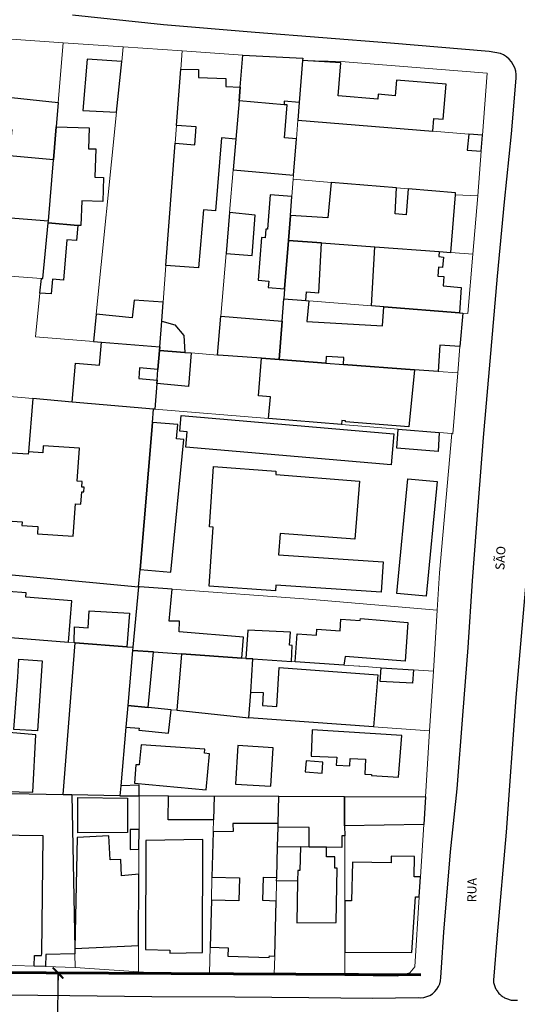
# Model space of a CAD drawing. Units: millimetres. Extents: x 283071 to 285712, y 1674160 to 1677162.
# Drawn here: x 283419 to 283502, y 1674617 to 1674779 of the extents above; entities that cross this region are included whole.
import ezdxf

# ---------------------------------------------------------------- set-up
doc = ezdxf.new("R2010")
doc.units = ezdxf.units.MM
doc.header["$MEASUREMENT"] = 0
doc.header["$PDMODE"] = 2
doc.header["$PDSIZE"] = 2
for name, color, linetype in [('_cotas', 7, 'Continuous'), ('Edificacoes', 2, 'Continuous'), ('Topon_de_Vias', 7, 'Continuous')]:
    doc.layers.add(name, color=color, linetype=linetype)
for name, color, linetype, lineweight in [('_traçado meio fio', 7, 'Continuous', 60), ('Muro_Grade', 8, 'Continuous', 20), ('Pavimentacao_Asfaltica_Mfio', 10, 'Continuous', 30)]:
    doc.layers.add(name, color=color, linetype=linetype, lineweight=lineweight)
doc.styles.add('Arial', font='arial.ttf', dxfattribs={"height": 1.5})
doc.styles.get("Standard").update_dxf_attribs({"font": 'arial.ttf'})
doc.dimstyles.new('AEROS UPV', dxfattribs={"dimtxt": 2, "dimasz": 2.5, "dimexe": 1.25, "dimexo": 0.625, "dimtad": 1, "dimdsep": 46, "dimtxsty": 'Standard', "dimblk": 'ARCHTICK', "dimcen": 2.5, "dimadec": 0, "dimazin": 0, "dimtfac": 1, "dimtmove": 0, "dimatfit": 3, "dimfxl": 1, "dimarcsym": 0})

# ---------------------------------------------------------------- blocks, each defined once
blk = doc.blocks.new('_ARCHTICK')
at = {"color": 0, "linetype": 'ByBlock'}
blk.add_line((0, 0), (-1, 0), dxfattribs=at)
blk.add_solid([(0.398, 0.309), (0.309, 0.398), (-0.309, -0.398), (-0.398, -0.309)], dxfattribs=at)
blk = doc.blocks.new('*D217')
at = {"layer": '_cotas', "color": 0, "lineweight": -2, "transparency": 16777216}
for p, q in [((283431.45, 1674621.91), (283424.35, 1674621.95)), ((283425.51, 1674605.94), (283425.6, 1674621.94)), ((283431.37, 1674605.91), (283424.26, 1674605.95))]:
    blk.add_line(p, q, dxfattribs=at)
at = {"layer": 'Defpoints', "color": 0, "transparency": 16777216}
for p in [(283425.6, 1674621.94), (283432.08, 1674621.91), (283431.99, 1674605.91)]:
    blk.add_point(p, dxfattribs=at)
at = {"layer": '_cotas', "color": 0, "lineweight": -2, "transparency": 16777216, "xscale": 2.5, "yscale": 2.5, "zscale": 2.5}
for p, rotation in [((283425.6, 1674621.94), 89.6972531011013), ((283425.51, 1674605.94), 269.6972531011013)]:
    blk.add_blockref('_ARCHTICK', p, dxfattribs=dict(at, rotation=rotation))
at = {"layer": '_cotas', "color": 0, "transparency": 16777216, "insert": (283423.91, 1674613.77), "char_height": 2, "attachment_point": 5, "rotation": 89.6973}
blk.add_mtext('16', dxfattribs=at)

msp = doc.modelspace()

# ---------------------------------------------------------------- linework, layer by layer
at = {"layer": '_traçado meio fio'}
msp.add_lwpolyline([(283485.531, 1674621.623), (283382.316, 1674622.169), (283385.878, 1674637.203), (283389.839, 1674676.804), (283397.277, 1674773.352), (283397.616, 1674777.639)], dxfattribs=at)
at = {"layer": 'Edificacoes', "flags": 128}
for points in [[(283429.691, 1674764.324), (283435.285, 1674764.039), (283436.127, 1674772.382), (283430.398, 1674772.773), (283429.691, 1674764.324)], [(283465.475, 1674765.649), (283462.975, 1674765.865), (283462.952, 1674765.263), (283455.516, 1674765.919), (283455.704, 1674768.144), (283456.151, 1674773.447), (283466.049, 1674772.931), (283466.021, 1674772.577), (283465.475, 1674765.649)], [(283454.982, 1674759.585), (283452.635, 1674759.783), (283451.619, 1674747.731), (283449.642, 1674747.898), (283448.836, 1674738.345), (283443.43, 1674738.705), (283444.959, 1674758.906), (283448.202, 1674758.661), (283448.44, 1674761.593), (283445.182, 1674761.856), (283445.885, 1674771.149), (283448.836, 1674771.059), (283448.796, 1674769.742), (283453.353, 1674769.602), (283453.312, 1674768.263), (283455.704, 1674768.144), (283455.516, 1674765.919), (283454.982, 1674759.585)], [(283465.244, 1674762.711), (283487.529, 1674760.878), (283487.703, 1674762.992), (283489.247, 1674762.865), (283489.722, 1674768.647), (283481.55, 1674769.319), (283481.338, 1674766.742), (283478.501, 1674766.975), (283478.437, 1674766.19), (283471.893, 1674766.728), (283472.31, 1674772.147), (283466.021, 1674772.577), (283465.475, 1674765.649), (283465.244, 1674762.711)], [(283417.597, 1674756.811), (283417.998, 1674761.12), (283417.403, 1674761.175), (283417.902, 1674766.43), (283425.619, 1674765.606), (283425.291, 1674761.634), (283424.836, 1674756.137), (283417.597, 1674756.811)], [(283463.482, 1674765.216), (283462.952, 1674765.263), (283455.516, 1674765.919), (283454.982, 1674759.585), (283454.554, 1674754.519), (283464.53, 1674753.65), (283465, 1674759.612), (283463.002, 1674759.774), (283463.482, 1674765.216)], [(283425.291, 1674761.634), (283430.754, 1674761.436), (283430.63, 1674758), (283431.86, 1674757.956), (283431.693, 1674753.321), (283433.138, 1674753.268), (283432.993, 1674749.27), (283429.528, 1674749.395), (283429.38, 1674745.299), (283428.884, 1674745.343), (283423.98, 1674745.778), (283424.004, 1674746.071), (283424.836, 1674756.137), (283425.291, 1674761.634)], [(283493.213, 1674757.749), (283495.53, 1674757.573), (283495.733, 1674760.24), (283493.5, 1674760.405), (283493.213, 1674757.749)], [(283424.836, 1674756.137), (283417.597, 1674756.811), (283413.501, 1674757.192), (283413.261, 1674755.126), (283405.168, 1674755.776), (283405.137, 1674755.391), (283401.873, 1674755.653), (283401.815, 1674754.941), (283400.542, 1674755.044), (283400.229, 1674751.149), (283401.188, 1674751.071), (283400.935, 1674747.925), (283409.446, 1674747.241), (283410.573, 1674747.151), (283417.068, 1674746.628), (283424.004, 1674746.071), (283424.836, 1674756.137)], [(283481.337, 1674747.228), (283481.545, 1674751.514), (283470.714, 1674752.421), (283470.195, 1674746.566), (283464.003, 1674746.96), (283463.68, 1674742.857), (283469.165, 1674742.45), (283477.963, 1674741.797), (283488.597, 1674741.008), (283490.523, 1674740.865), (283491.257, 1674750.383), (283491.282, 1674750.7), (283483.452, 1674751.355), (283483.137, 1674747.072), (283481.337, 1674747.228)], [(283464.251, 1674750.1), (283460.645, 1674750.384), (283460.199, 1674744.722), (283459.96, 1674744.741), (283459.845, 1674743.271), (283459.205, 1674743.321), (283458.65, 1674736.28), (283460.412, 1674736.142), (283460.329, 1674735.095), (283463.052, 1674734.881), (283463.68, 1674742.857), (283464.003, 1674746.96), (283464.251, 1674750.1)], [(283458.197, 1674747.018), (283453.958, 1674747.452), (283453.387, 1674740.678), (283457.687, 1674740.369), (283458.197, 1674747.018)], [(283428.884, 1674745.343), (283428.662, 1674742.835), (283427.07, 1674742.976), (283426.48, 1674736.319), (283424.694, 1674736.477), (283424.478, 1674734.042), (283422.621, 1674734.172), (283422.867, 1674736.589), (283423.066, 1674736.568), (283423.98, 1674745.778), (283428.884, 1674745.343)], [(283468.718, 1674734.188), (283469.165, 1674742.45), (283463.68, 1674742.857), (283463.052, 1674734.881), (283462.922, 1674733.228), (283466.561, 1674732.938), (283466.663, 1674734.375), (283468.718, 1674734.188)], [(283492.229, 1674735.063), (283491.946, 1674730.916), (283479.42, 1674731.914), (283477.395, 1674732.075), (283477.963, 1674741.797), (283488.597, 1674741.008), (283488.521, 1674740.19), (283489.319, 1674740.115), (283489.156, 1674738.371), (283488.481, 1674738.433), (283488.345, 1674736.981), (283489.364, 1674736.887), (283489.22, 1674735.343), (283492.229, 1674735.063)], [(283442.414, 1674725.276), (283442.735, 1674729.523), (283442.98, 1674732.682), (283438.168, 1674733.023), (283437.872, 1674730.084), (283431.919, 1674730.684), (283431.462, 1674726.155), (283432.764, 1674726.051), (283442.414, 1674725.276)], [(283466.739, 1674729.495), (283479.226, 1674728.762), (283479.42, 1674731.914), (283491.946, 1674730.916), (283492.489, 1674730.872), (283492.025, 1674725.352), (283488.708, 1674725.562), (283488.435, 1674721.23), (283484.529, 1674721.52), (283472.765, 1674722.393), (283472.811, 1674723.511), (283469.915, 1674723.718), (283469.864, 1674722.609), (283462.131, 1674723.183), (283462.631, 1674729.532), (283462.922, 1674733.228), (283466.561, 1674732.938), (283467.03, 1674732.901), (283466.739, 1674729.495)], [(283442.735, 1674729.523), (283444.898, 1674728.927), (283446.406, 1674727.178), (283446.573, 1674724.376), (283442.369, 1674724.716), (283442.414, 1674725.276), (283442.735, 1674729.523)], [(283462.131, 1674723.183), (283459.227, 1674723.399), (283452.116, 1674723.927), (283451.975, 1674723.938), (283452.515, 1674730.366), (283462.631, 1674729.532), (283462.131, 1674723.183)], [(283441.582, 1674715.009), (283441.375, 1674715.027), (283427.916, 1674716.187), (283428.467, 1674722.583), (283432.436, 1674722.241), (283432.764, 1674726.051), (283442.414, 1674725.276), (283442.369, 1674724.716), (283442.112, 1674721.542), (283439.091, 1674721.802), (283438.94, 1674720.045), (283441.969, 1674719.784), (283441.926, 1674719.249), (283441.582, 1674715.009)], [(283442.369, 1674724.716), (283446.573, 1674724.376), (283447.621, 1674724.291), (283447.174, 1674718.774), (283441.926, 1674719.249), (283441.969, 1674719.784), (283442.112, 1674721.542), (283442.369, 1674724.716)], [(283458.712, 1674717.195), (283459.227, 1674723.399), (283462.131, 1674723.183), (283469.864, 1674722.609), (283472.765, 1674722.393), (283484.529, 1674721.52), (283483.576, 1674712.106), (283473.106, 1674712.926), (283473.118, 1674713.08), (283472.492, 1674713.129), (283472.467, 1674712.47), (283460.401, 1674713.462), (283460.694, 1674717.032), (283458.712, 1674717.195)], [(283445.422, 1674712.45), (283441.194, 1674712.822), (283439.195, 1674688.551), (283444.271, 1674688.113), (283446.4, 1674710), (283445.195, 1674710.117), (283445.422, 1674712.45)], [(283481.119, 1674710.941), (283480.678, 1674705.818), (283446.741, 1674708.735), (283446.959, 1674711.271), (283445.738, 1674711.376), (283445.96, 1674713.962), (283481.119, 1674710.941)], [(283488.398, 1674708.008), (283481.582, 1674708.541), (283481.831, 1674711.7), (283488.584, 1674711.145), (283488.398, 1674708.008)], [(283451.279, 1674705.566), (283461.622, 1674704.772), (283461.578, 1674704.197), (283475.405, 1674703.135), (283474.668, 1674693.536), (283462.293, 1674694.486), (283462.022, 1674690.951), (283479.316, 1674689.804), (283478.985, 1674684.823), (283461.61, 1674685.976), (283461.548, 1674685.039), (283450.588, 1674685.767), (283451.236, 1674695.531), (283450.616, 1674695.572), (283451.279, 1674705.566)], [(283488.263, 1674703.064), (283486.458, 1674684.14), (283481.575, 1674684.606), (283483.381, 1674703.53), (283488.263, 1674703.064)], [(283443.984, 1674680.031), (283444.454, 1674685.288), (283439.084, 1674685.685), (283438.899, 1674685.7), (283437.967, 1674675.712), (283437.92, 1674675.175), (283441.373, 1674674.936), (283445.993, 1674674.615), (283455.955, 1674673.921), (283456.228, 1674677.373), (283445.617, 1674678.273), (283445.693, 1674680.013), (283443.984, 1674680.031)], [(283412.904, 1674677.682), (283427.335, 1674676.548), (283427.871, 1674683.367), (283420.267, 1674683.993), (283420.32, 1674684.665), (283417.411, 1674684.894), (283417.356, 1674684.196), (283413.44, 1674684.502), (283412.904, 1674677.682)], [(283436.963, 1674675.791), (283428.43, 1674676.462), (283428.262, 1674676.475), (283428.338, 1674679.058), (283430.562, 1674678.923), (283430.733, 1674681.74), (283437.436, 1674681.334), (283436.963, 1674675.791)], [(283483.431, 1674679.769), (283482.954, 1674673.429), (283473.04, 1674674.174), (283472.857, 1674672.744), (283464.811, 1674673.304), (283465.133, 1674677.936), (283468.298, 1674677.715), (283468.366, 1674678.69), (283472.23, 1674678.421), (283472.363, 1674680.336), (283475.537, 1674680.115), (283475.56, 1674680.455), (283483.431, 1674679.769)], [(283456.634, 1674673.874), (283457.81, 1674673.792), (283464.192, 1674673.347), (283464.312, 1674676.007), (283463.879, 1674676.041), (283464.045, 1674678.189), (283456.96, 1674678.553), (283456.634, 1674673.874)], [(283437.967, 1674675.712), (283437.92, 1674675.175), (283437.127, 1674666.099), (283436.815, 1674662.521), (283435.97, 1674652.844), (283435.824, 1674651.176), (283427.879, 1674651.343), (283426.433, 1674651.373), (283428.43, 1674676.462), (283436.963, 1674675.791), (283437.967, 1674675.712)], [(283418.313, 1674662.113), (283418.957, 1674670.756), (283419.136, 1674673.758), (283422.975, 1674673.446), (283422.221, 1674661.894), (283418.313, 1674662.113)], [(283441.373, 1674674.936), (283437.92, 1674675.175), (283437.127, 1674666.099), (283440.504, 1674665.766), (283441.373, 1674674.936)], [(283445.226, 1674665.294), (283457.146, 1674664.059), (283457.436, 1674668.309), (283457.81, 1674673.792), (283456.634, 1674673.874), (283455.955, 1674673.921), (283445.993, 1674674.615), (283445.226, 1674665.294)], [(283478.436, 1674671.168), (283477.715, 1674662.559), (283457.146, 1674664.059), (283457.436, 1674668.309), (283459.494, 1674668.235), (283459.416, 1674666.093), (283461.734, 1674665.915), (283462.152, 1674672.38), (283478.436, 1674671.168)], [(283484.363, 1674671.956), (283484.184, 1674669.766), (283478.849, 1674670.066), (283479.022, 1674672.322), (283484.363, 1674671.956)], [(283444.276, 1674665.394), (283440.504, 1674665.766), (283437.127, 1674666.099), (283436.815, 1674662.521), (283438.989, 1674662.346), (283438.955, 1674662.02), (283443.874, 1674661.511), (283444.276, 1674665.394)], [(283397.716, 1674651.976), (283402.905, 1674651.867), (283412.279, 1674651.67), (283412.336, 1674651.992), (283421.447, 1674651.76), (283421.961, 1674661.271), (283413.045, 1674662.016), (283412.979, 1674661.29), (283400.812, 1674661.893), (283400.823, 1674663.546), (283398.822, 1674663.736), (283397.716, 1674651.976)], [(283471.653, 1674657.567), (283471.578, 1674656.233), (283473.817, 1674656.109), (283473.886, 1674657.351), (283476.429, 1674657.209), (283476.294, 1674654.772), (283477.389, 1674654.712), (283477.378, 1674654.513), (283481.856, 1674654.264), (283482.401, 1674661.14), (283467.586, 1674662.097), (283467.442, 1674657.726), (283471.653, 1674657.567)], [(283449.861, 1674658.867), (283439.327, 1674659.626), (283439.035, 1674656.287), (283438.436, 1674656.3), (283438.22, 1674653.292), (283450.062, 1674652.177), (283450.632, 1674658.103), (283449.822, 1674658.216), (283449.861, 1674658.867)], [(283460.779, 1674652.752), (283461.164, 1674659.118), (283455.339, 1674659.47), (283454.951, 1674653.104), (283460.779, 1674652.752)], [(283466.454, 1674655.148), (283469.224, 1674654.935), (283469.365, 1674656.762), (283466.594, 1674656.976), (283466.454, 1674655.148)], [(283435.97, 1674652.844), (283435.824, 1674651.176), (283439.014, 1674651.167), (283439.01, 1674652.919), (283435.97, 1674652.844)], [(283422.906, 1674625.162), (283423.158, 1674644.561), (283407.286, 1674644.787), (283407.269, 1674643.623), (283406.494, 1674643.663), (283406.406, 1674641.076), (283401.36, 1674641.06), (283401.413, 1674643.694), (283402.525, 1674643.683), (283402.905, 1674651.867), (283412.279, 1674651.67), (283426.433, 1674651.373), (283427.879, 1674651.343), (283428.364, 1674625.972), (283428.381, 1674625.079), (283423.611, 1674624.988), (283423.514, 1674623.002), (283421.669, 1674623.068), (283421.71, 1674624.829), (283422.894, 1674624.83), (283422.906, 1674625.162)], [(283437.057, 1674650.783), (283437.072, 1674645.13), (283428.852, 1674645.051), (283428.881, 1674650.891), (283437.057, 1674650.783)], [(283451.283, 1674647.241), (283443.813, 1674647.192), (283443.879, 1674651.153), (283451.381, 1674651.132), (283451.283, 1674647.241)], [(283467.123, 1674645.935), (283461.954, 1674645.981), (283461.97, 1674646.592), (283462.083, 1674651.102), (283472.958, 1674651.072), (283472.968, 1674646.235), (283472.971, 1674644.575), (283472.51, 1674644.579), (283472.5, 1674642.671), (283469.96, 1674642.701), (283467.086, 1674642.734), (283467.123, 1674645.935)], [(283486.314, 1674651.035), (283486.026, 1674646.475), (283472.968, 1674646.235), (283472.958, 1674651.072), (283486.314, 1674651.035)], [(283455.602, 1674637.656), (283455.506, 1674633.831), (283450.948, 1674633.946), (283450.753, 1674626.191), (283453.714, 1674626.104), (283453.678, 1674624.694), (283460.517, 1674624.522), (283460.522, 1674624.744), (283461.418, 1674624.722), (283461.647, 1674633.805), (283459.465, 1674633.878), (283459.562, 1674637.755), (283461.745, 1674637.7), (283461.874, 1674642.795), (283461.954, 1674645.981), (283461.97, 1674646.592), (283454.496, 1674646.623), (283454.525, 1674645.286), (283451.232, 1674645.215), (283451.044, 1674637.746), (283455.602, 1674637.656)], [(283428.364, 1674625.972), (283438.909, 1674626.488), (283438.959, 1674638.225), (283436.114, 1674637.996), (283435.993, 1674640.676), (283434.192, 1674640.595), (283434.013, 1674644.568), (283428.752, 1674644.33), (283428.364, 1674625.972)], [(283437.513, 1674645.621), (283437.514, 1674642.317), (283438.977, 1674642.368), (283438.991, 1674645.632), (283437.513, 1674645.621)], [(283449.48, 1674625.34), (283449.547, 1674643.957), (283440.102, 1674643.783), (283440.07, 1674625.836), (283444.079, 1674625.703), (283444.094, 1674625.184), (283449.48, 1674625.34)], [(283465.187, 1674637.094), (283461.732, 1674637.155), (283461.745, 1674637.7), (283461.874, 1674642.795), (283465.65, 1674642.751), (283465.584, 1674638.858), (283465.216, 1674638.864), (283465.187, 1674637.094)], [(283471.564, 1674630.26), (283471.72, 1674639.24), (283471.337, 1674639.258), (283471.345, 1674641.096), (283469.946, 1674641.12), (283469.96, 1674642.701), (283467.086, 1674642.734), (283465.65, 1674642.751), (283465.584, 1674638.858), (283465.216, 1674638.864), (283465.187, 1674637.094), (283465.071, 1674630.21), (283471.564, 1674630.26)], [(283484.456, 1674637.826), (283484.509, 1674641.16), (283480.658, 1674641.22), (283480.641, 1674640.117), (283474.239, 1674640.218), (283474.078, 1674633.874), (283472.992, 1674633.872), (283473.009, 1674625.377), (283484.077, 1674625.319), (283484.66, 1674634.536), (283485.268, 1674634.497), (283485.476, 1674637.785), (283484.456, 1674637.826)]]:
    msp.add_lwpolyline(points, close=True, dxfattribs=at)
for points in [[(283411.57, 1674688.281), (283438.899, 1674685.7), (283439.195, 1674688.551), (283441.194, 1674712.822), (283441.375, 1674715.027), (283427.916, 1674716.187), (283421.446, 1674716.745), (283420.697, 1674707.975), (283420.67, 1674707.555), (283409.16, 1674708.316)], [(283412.05, 1674696.908), (283419.676, 1674696.404), (283419.637, 1674695.815), (283422.284, 1674695.64), (283422.204, 1674694.424), (283428.129, 1674694.032), (283428.483, 1674699.382), (283429.395, 1674699.322), (283429.531, 1674701.373), (283429.884, 1674701.35), (283429.935, 1674702.127), (283429.522, 1674702.155), (283429.581, 1674703.04), (283428.767, 1674703.094), (283429.129, 1674708.567), (283423.14, 1674708.962), (283423.065, 1674707.819), (283420.697, 1674707.975), (283420.67, 1674707.555), (283409.16, 1674708.316)]]:
    msp.add_lwpolyline(points, dxfattribs=at)
at = {"layer": 'Muro_Grade', "flags": 128}
for points in [[(283417.892, 1674776.055), (283426.435, 1674775.473), (283436.37, 1674774.795), (283446.111, 1674774.131), (283456.151, 1674773.447), (283466.049, 1674772.931)], [(283394.661, 1674738.57), (283397.164, 1674738.395), (283397.917, 1674738.342), (283417.666, 1674736.958), (283422.867, 1674736.589), (283423.066, 1674736.568), (283423.98, 1674745.778), (283424.004, 1674746.071), (283424.836, 1674756.137), (283425.291, 1674761.634), (283425.619, 1674765.606), (283426.435, 1674775.473)], [(283436.37, 1674774.795), (283436.127, 1674772.382), (283435.285, 1674764.039), (283431.919, 1674730.684), (283431.462, 1674726.155)], [(283442.414, 1674725.276), (283442.735, 1674729.523), (283442.98, 1674732.682), (283443.43, 1674738.705), (283444.959, 1674758.906), (283445.182, 1674761.856), (283445.885, 1674771.149), (283446.111, 1674774.131)], [(283456.151, 1674773.447), (283455.704, 1674768.144), (283455.516, 1674765.919), (283454.982, 1674759.585), (283454.554, 1674754.519), (283453.958, 1674747.452), (283453.387, 1674740.678), (283452.515, 1674730.366), (283451.975, 1674723.938)], [(283462.131, 1674723.183), (283462.631, 1674729.532), (283462.922, 1674733.228), (283463.052, 1674734.881), (283463.68, 1674742.857), (283464.003, 1674746.96), (283464.251, 1674750.1), (283464.475, 1674752.943), (283464.53, 1674753.65), (283465, 1674759.612), (283465.244, 1674762.711), (283465.475, 1674765.649), (283466.021, 1674772.577), (283466.049, 1674772.931)], [(283466.021, 1674772.577), (283472.337, 1674772.388), (283496.514, 1674770.493), (283495.733, 1674760.24), (283495.53, 1674757.573), (283494.97, 1674750.216), (283494.143, 1674740.596), (283493.301, 1674730.808), (283492.489, 1674730.872), (283491.946, 1674730.916), (283479.42, 1674731.914), (283477.395, 1674732.075), (283467.03, 1674732.901), (283466.561, 1674732.938), (283462.922, 1674733.228)], [(283495.733, 1674760.24), (283493.5, 1674760.405), (283487.529, 1674760.878), (283465.244, 1674762.711)], [(283396.225, 1674758.799), (283399.757, 1674758.471), (283406.096, 1674757.881), (283413.501, 1674757.192), (283417.597, 1674756.811), (283424.836, 1674756.137)], [(283494.97, 1674750.216), (283491.257, 1674750.383), (283491.282, 1674750.7), (283483.452, 1674751.355), (283481.545, 1674751.514), (283470.714, 1674752.421), (283464.475, 1674752.943)], [(283395.414, 1674748.369), (283398.09, 1674748.154), (283400.935, 1674747.925), (283409.446, 1674747.241), (283410.573, 1674747.151), (283417.068, 1674746.628), (283424.004, 1674746.071)], [(283494.143, 1674740.596), (283490.523, 1674740.865), (283488.597, 1674741.008), (283477.963, 1674741.797), (283469.165, 1674742.45), (283463.68, 1674742.857)], [(283422.867, 1674736.589), (283422.621, 1674734.172), (283421.884, 1674726.924), (283431.462, 1674726.155), (283432.764, 1674726.051), (283442.414, 1674725.276), (283442.369, 1674724.716), (283446.573, 1674724.376), (283447.621, 1674724.291), (283451.975, 1674723.938), (283452.116, 1674723.927), (283459.227, 1674723.399), (283462.131, 1674723.183), (283469.864, 1674722.609), (283472.765, 1674722.393), (283484.529, 1674721.52), (283488.435, 1674721.23), (283491.658, 1674720.99)], [(283492.489, 1674730.872), (283492.025, 1674725.352), (283491.658, 1674720.99), (283490.838, 1674710.96), (283490.697, 1674710.971), (283488.584, 1674711.145), (283481.831, 1674711.7), (283472.467, 1674712.47), (283460.401, 1674713.462), (283441.582, 1674715.009), (283441.375, 1674715.027), (283427.916, 1674716.187), (283421.446, 1674716.745), (283397.197, 1674718.835), (283393.236, 1674718.907)], [(283441.582, 1674715.009), (283441.926, 1674719.249), (283441.969, 1674719.784), (283442.112, 1674721.542), (283442.369, 1674724.716), (283442.414, 1674725.276)], [(283438.899, 1674685.7), (283439.195, 1674688.551), (283441.194, 1674712.822), (283441.375, 1674715.027)], [(283427.879, 1674651.343), (283428.364, 1674625.972), (283428.381, 1674625.079), (283428.424, 1674622.824), (283438.89, 1674622.15), (283440.56, 1674622.042), (283450.645, 1674621.9), (283460.946, 1674621.755), (283461.343, 1674621.748), (283473.016, 1674621.532), (283477.662, 1674621.446), (283481.646, 1674621.392), (283483.712, 1674621.985), (283484.54, 1674622.974), (283485.268, 1674634.497), (283485.476, 1674637.785), (283486.026, 1674646.475), (283486.314, 1674651.035), (283487.001, 1674661.912), (283487.622, 1674671.732), (283488.26, 1674681.825), (283488.651, 1674688.009), (283490.697, 1674710.971)], [(283488.26, 1674681.825), (283466.99, 1674683.632), (283444.454, 1674685.288), (283439.084, 1674685.685), (283438.899, 1674685.7), (283411.57, 1674688.281), (283404.801, 1674688.641), (283395.112, 1674689.156), (283390.773, 1674689.388)], [(283438.899, 1674685.7), (283437.967, 1674675.712), (283437.92, 1674675.175), (283437.127, 1674666.099), (283436.815, 1674662.521), (283435.97, 1674652.844), (283435.824, 1674651.176)], [(283428.424, 1674622.824), (283423.514, 1674623.002), (283421.669, 1674623.068), (283418.519, 1674623.182), (283401.011, 1674623.815), (283400.87, 1674623.822), (283385.811, 1674624.192), (283387.86, 1674652.183), (283388.154, 1674656.2), (283389.2, 1674669.166), (283388.388, 1674669.239), (283388.569, 1674671.594), (283389.39, 1674671.525), (283389.711, 1674675.497), (283390.482, 1674675.582), (283390.913, 1674679.411)], [(283412.904, 1674677.682), (283427.335, 1674676.548), (283428.262, 1674676.475), (283428.43, 1674676.462), (283436.963, 1674675.791), (283437.967, 1674675.712)], [(283487.622, 1674671.732), (283484.363, 1674671.956), (283479.022, 1674672.322), (283475.498, 1674672.563), (283475.309, 1674672.573), (283472.857, 1674672.744), (283464.811, 1674673.304), (283464.192, 1674673.347), (283457.81, 1674673.792), (283456.634, 1674673.874), (283455.955, 1674673.921), (283445.993, 1674674.615), (283441.373, 1674674.936), (283437.92, 1674675.175)], [(283437.127, 1674666.099), (283440.504, 1674665.766), (283444.276, 1674665.394), (283445.226, 1674665.294), (283457.146, 1674664.059), (283477.715, 1674662.559), (283487.001, 1674661.912)], [(283486.314, 1674651.035), (283472.958, 1674651.072), (283462.083, 1674651.102), (283451.381, 1674651.132), (283443.879, 1674651.153), (283439.014, 1674651.167), (283435.824, 1674651.176), (283427.879, 1674651.343), (283426.433, 1674651.373), (283412.279, 1674651.67), (283402.905, 1674651.867), (283397.716, 1674651.976), (283397.476, 1674651.981), (283387.86, 1674652.183)], [(283438.89, 1674622.15), (283438.909, 1674626.488), (283438.959, 1674638.225), (283438.977, 1674642.368), (283438.991, 1674645.632), (283439.014, 1674651.167)], [(283450.645, 1674621.9), (283450.753, 1674626.191), (283450.948, 1674633.946), (283451.044, 1674637.746), (283451.232, 1674645.215), (283451.283, 1674647.241), (283451.381, 1674651.132)], [(283461.343, 1674621.748), (283461.418, 1674624.722), (283461.647, 1674633.805), (283461.732, 1674637.155), (283461.745, 1674637.7), (283461.874, 1674642.795), (283461.954, 1674645.981), (283461.97, 1674646.592), (283462.083, 1674651.102)], [(283473.016, 1674621.532), (283473.009, 1674625.377), (283472.992, 1674633.872), (283472.971, 1674644.575), (283472.968, 1674646.235), (283472.958, 1674651.072)]]:
    msp.add_lwpolyline(points, dxfattribs=at)
at = {"layer": 'Pavimentacao_Asfaltica_Mfio', "flags": 128}
for points in [[(283417.002, 1674618.311), (283427.573, 1674618.2), (283441.089, 1674618.081), (283454.813, 1674618.021), (283467.074, 1674617.882), (283477.608, 1674617.789), (283485.13, 1674617.874), (283485.55, 1674617.859), (283486.066, 1674617.912), (283486.568, 1674618.043), (283487.044, 1674618.248), (283487.482, 1674618.523), (283487.873, 1674618.861), (283488.207, 1674619.255), (283488.475, 1674619.694), (283488.673, 1674620.169), (283488.794, 1674620.667), (283488.836, 1674621.178), (283488.986, 1674622.843), (283489.339, 1674628.684), (283490.431, 1674641.954), (283491.564, 1674652.333), (283492.513, 1674664.427), (283493.369, 1674675.663), (283494.074, 1674686.673), (283495.07, 1674699.719), (283495.898, 1674710.304), (283497.026, 1674722.945), (283498.199, 1674736.981), (283499.375, 1674749.226), (283500.523, 1674760.472), (283501.315, 1674769.618), (283501.317, 1674769.647), (283501.312, 1674770.221), (283501.228, 1674770.788), (283501.066, 1674771.338), (283500.829, 1674771.859), (283500.522, 1674772.343), (283500.15, 1674772.779), (283499.721, 1674773.16), (283499.243, 1674773.477), (283498.725, 1674773.725), (283496.856, 1674774.071), (283480.542, 1674775.393), (283458.176, 1674777.169), (283443.032, 1674778.464), (283427.985, 1674780.023)], [(283502.898, 1674686.381), (283501.268, 1674667.39), (283499.648, 1674645.2), (283498.166, 1674628.227), (283497.539, 1674620.765), (283497.544, 1674620.683), (283497.562, 1674620.517), (283497.587, 1674620.351), (283497.62, 1674620.187), (283497.66, 1674620.025), (283497.709, 1674619.864), (283497.765, 1674619.707), (283497.828, 1674619.551), (283497.899, 1674619.4), (283497.977, 1674619.251), (283498.063, 1674619.107), (283498.154, 1674618.966), (283498.253, 1674618.83), (283498.358, 1674618.699), (283498.469, 1674618.573), (283498.586, 1674618.452), (283498.708, 1674618.337), (283498.836, 1674618.228), (283498.969, 1674618.125), (283499.107, 1674618.028), (283499.249, 1674617.938), (283499.396, 1674617.854), (283499.546, 1674617.778), (283499.7, 1674617.709), (283499.857, 1674617.647), (283500.016, 1674617.592), (283500.178, 1674617.545), (283500.342, 1674617.506), (283500.508, 1674617.474), (283500.675, 1674617.451), (283500.843, 1674617.435), (283501.012, 1674617.427), (283501.181, 1674617.427), (283501.349, 1674617.435), (283501.517, 1674617.451)]]:
    msp.add_lwpolyline(points, dxfattribs=at)

# ---------------------------------------------------------------- texts
at = {"layer": 'Topon_de_Vias', "style": 'Arial', "oblique": 0}
for s, rotation, p in [('SÃO', 86.95772, (283499.352, 1674688.409)), ('RUA', 89.22963, (283494.719, 1674633.6))]:
    msp.add_text(s, height=1.5, rotation=rotation, dxfattribs=at).set_placement(p)

# ---------------------------------------------------------------- dimensions: what is measured, and where the dimension line sits
at = {"layer": '_cotas'}
dim = msp.add_linear_dim(base=(283425.598, 1674621.94), p1=(283431.992, 1674605.906), p2=(283432.076, 1674621.906), angle=89.69725, dimstyle='AEROS UPV', dxfattribs=at)
dim.commit()
dim.dimension.update_dxf_attribs({"geometry": '*D217', "text_midpoint": (283425.555, 1674613.762), "dimtype": 161})

doc.saveas('drawing.dxf')
